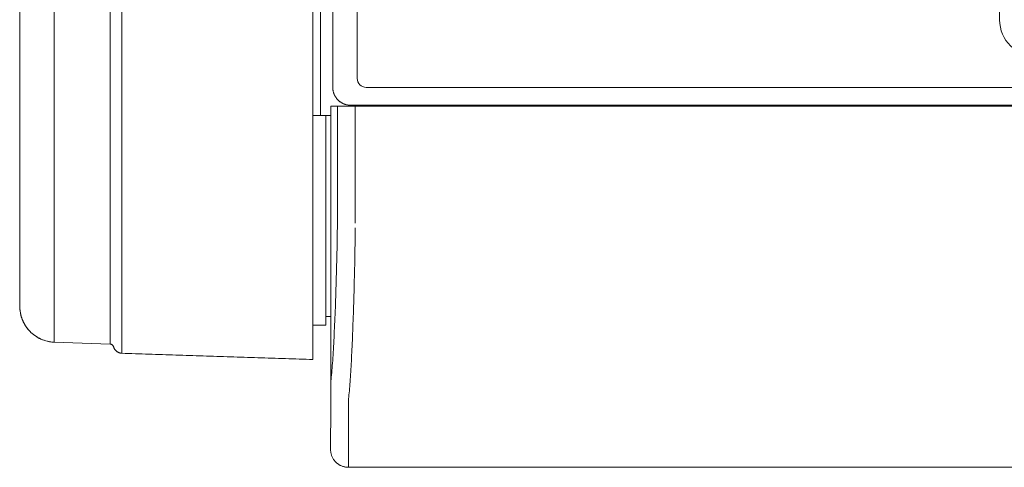
# Model space of a CAD drawing. Units: inches. Extents: x -271 to 309, y -137 to 137.
# Drawn here: x -173 to -159, y 87 to 93 of the extents above; entities that cross this region are included whole.
import ezdxf

# ---------------------------------------------------------------- set-up
doc = ezdxf.new("R2010")
doc.units = ezdxf.units.IN
doc.header["$MEASUREMENT"] = 0
doc.layers.add('Unnamed [1]', color=7, linetype='Continuous', lineweight=0)

msp = doc.modelspace()

# ---------------------------------------------------------------- linework, layer by layer
at = {"layer": 'Unnamed [1]', "color": 18, "linetype": 'Continuous', "lineweight": 0, "true_color": 0x000000}
for p, q in [((-168.5676889, 91.7404286), (-168.5676889, 136.8674286)), ((-168.6720252, 136.3596518), (-168.6720252, 90.8990061)), ((-172.2888509, 90.9008488), (-172.2888509, 136.2346518)), ((-168.3947412, 92.1332931), (-168.3947412, 136.2354373)), ((-168.0532051, 136.015872), (-168.0532051, 92.2582931)), ((-171.5065503, 90.9008495), (-171.5065503, 127.7197579)), ((-171.3435823, 90.8926432), (-171.3435976, 127.7197579)), ((-159.0710276, 106.1430925), (-159.0710276, 93.0790925)), ((-167.9282051, 92.1332931), (-152.0225304, 92.1332931)), ((-168.4231164, 91.8721464), (-168.3292565, 91.8721465)), ((-168.4231164, 91.8721464), (-168.4230793, 87.6717754)), ((-168.4229582, 91.8721464), (-168.4226848, 91.8721464)), ((-168.3292444, 91.8721465), (-168.0818817, 91.8721469)), ((-168.3292423, 90.2365952), (-168.3292444, 91.8721465)), ((-168.0505872, 91.8832931), (-168.1443982, 91.8832931)), ((-168.0818819, 91.8721469), (-152.1158653, 91.8721683)), ((-168.0818797, 90.2356421), (-168.0818819, 91.8721469)), ((-152.0199124, 91.8832931), (-168.0505872, 91.8832931)), ((-167.8641335, 91.8721458), (-167.8641335, 91.8832927)), ((-167.8379813, 91.8832921), (-167.8379813, 91.8721461)), ((-167.8379813, 91.8832921), (-167.8379813, 91.8721461)), ((-167.6277509, 91.8721465), (-167.6277509, 91.883293)), ((-167.6277509, 91.8721465), (-167.6277509, 91.883293)), ((-167.2077124, 91.8832403), (-167.2077124, 91.8720951)), ((-166.4755658, 91.872149), (-166.4755658, 91.8832443)), ((-168.6720253, 91.7404286), (-168.5676889, 91.7404286)), ((-168.6720253, 91.7404286), (-168.4926889, 91.7404286)), ((-168.5676889, 91.7404286), (-168.422958, 91.7404286)), ((-168.4926889, 91.7404286), (-168.422958, 91.7404286)), ((-168.4896092, 88.8098546), (-168.4896092, 91.7404286)), ((-172.2888509, 90.8981666), (-172.2888509, 90.9008488)), ((-168.6720252, 90.8990061), (-168.6720252, 88.9038624)), ((-171.5065781, 88.5442752), (-171.5065592, 89.1250002)), ((-171.343641, 88.4165652), (-171.3436231, 88.9972628)), ((-168.4896092, 88.8098546), (-168.6720474, 88.8098546)), ((-168.6720252, 88.9038624), (-168.6720252, 88.3289409)), ((-168.6720252, 88.8098405), (-168.6720252, 88.5995954)), ((-168.4230904, 88.9298546), (-168.4896092, 88.9298546)), ((-171.5065781, 88.5442752), (-172.288853, 88.5715797)), ((-171.5065768, 88.5442263), (-172.2888517, 88.5715309)), ((-168.4230793, 87.6717754), (-168.4258239, 87.0722561)), ((-168.1758239, 86.8221467), (-168.1730771, 87.4221467)), ((-168.4258246, 87.0721099), (-168.4258239, 87.0722561)), ((-168.4258239, 87.0722561), (-168.4258243, 87.072183)), ((-135.875824, 86.82219), (-168.1758239, 86.8221467))]:
    msp.add_line(p, q, dxfattribs=at)
for points in [[(-172.772071, 112.0756301), (-172.7720731, 111.1550651), (-172.7720752, 110.2342021), (-172.7720774, 109.3129899), (-172.7720796, 108.3916718), (-172.7720819, 107.4705137), (-172.7720843, 106.5494992), (-172.7720867, 105.6286116), (-172.7720892, 104.7078343), (-172.7720917, 103.7871507), (-172.7720942, 102.8665442), (-172.7720969, 101.9459984), (-172.7720996, 101.0254964), (-172.7721023, 100.1050219), (-172.7721051, 99.1845581), (-172.772108, 98.2640885), (-172.772111, 97.3435964), (-172.772114, 96.4230654), (-172.772117, 95.5024788), (-172.7721202, 94.58182), (-172.7721234, 93.6610724), (-172.7721267, 92.7402194), (-172.77213, 91.8192445), (-172.7721334, 90.898131)], [(-168.1443982, 91.8832931), (-168.1484133, 91.8833269), (-168.1526374, 91.8834343), (-168.1570598, 91.883624), (-168.1616695, 91.8839045), (-168.1664556, 91.8842847), (-168.1714073, 91.8847732), (-168.1765137, 91.8853787), (-168.181764, 91.8861098), (-168.1871472, 91.8869754), (-168.1926525, 91.887984), (-168.1982691, 91.8891444), (-168.2039861, 91.8904652), (-168.2097925, 91.8919552), (-168.2156776, 91.893623), (-168.2216305, 91.8954774), (-168.2276402, 91.897527), (-168.2336957, 91.8997786), (-168.2397844, 91.902232), (-168.2458936, 91.9048848), (-168.2520104, 91.9077349), (-168.2581222, 91.9107801), (-168.2642162, 91.9140181), (-168.2702794, 91.9174467), (-168.2762993, 91.9210637), (-168.2822629, 91.9248669), (-168.2881576, 91.9288541), (-168.2939705, 91.933023), (-168.2996888, 91.9373715), (-168.3052998, 91.9418973), (-168.3107907, 91.9465981), (-168.3161487, 91.9514719), (-168.3213611, 91.9565164)], [(-172.772133, 90.898131), (-172.7721053, 90.8668795), (-172.7720844, 90.8355807), (-172.7720695, 90.8042691), (-172.7720596, 90.7729789), (-172.772054, 90.7417447), (-172.7720517, 90.7106009), (-172.7720519, 90.6795819), (-172.7720538, 90.648722), (-172.7720566, 90.6180523), (-172.77206, 90.5875902), (-172.772064, 90.5573498), (-172.7720683, 90.5273452), (-172.7720728, 90.4975902), (-172.7720775, 90.4680991), (-172.7720822, 90.4388858), (-172.7720866, 90.4099644), (-172.7720909, 90.3813493), (-172.7720948, 90.3530568), (-172.7720984, 90.3251034), (-172.7721018, 90.2975059), (-172.7721049, 90.2702807), (-172.7721078, 90.2434446), (-172.7721103, 90.2170142), (-172.7721127, 90.1910061), (-172.7721148, 90.1654369), (-172.7721167, 90.1403232), (-172.7721183, 90.1156817), (-172.7721197, 90.091529), (-172.7721209, 90.0678817), (-172.7721219, 90.0447565), (-172.7721227, 90.02217), (-172.7721233, 90.0001387), (-172.7721237, 89.9786781), (-172.7721239, 89.957798), (-172.772124, 89.9375072), (-172.7721239, 89.9178142), (-172.7721238, 89.8987277), (-172.7721236, 89.8802564), (-172.7721233, 89.8624089), (-172.772123, 89.8451939), (-172.7721226, 89.8286199), (-172.7721223, 89.8126957), (-172.772122, 89.79743), (-172.7721218, 89.7828312), (-172.7721216, 89.7689082), (-172.7721215, 89.7556695), (-172.7721215, 89.7431238), (-172.7721217, 89.7312797), (-172.772122, 89.7201484), (-172.7721224, 89.7097514), (-172.772123, 89.7001125), (-172.7721236, 89.6912556), (-172.7721242, 89.6832048), (-172.7721248, 89.6759839), (-172.7721253, 89.6696168), (-172.7721258, 89.6641276), (-172.7721262, 89.6595222), (-172.7721264, 89.6557355), (-172.7721266, 89.6526846), (-172.7721267, 89.6502865), (-172.7721268, 89.6484582), (-172.7721268, 89.6471166), (-172.7721268, 89.646179), (-172.7721267, 89.6455622)], [(-172.2888526, 89.1522922), (-172.2888195, 89.15581), (-172.288795, 89.1619519), (-172.2887783, 89.1706856), (-172.2887685, 89.1819787), (-172.2887648, 89.1957991), (-172.2887664, 89.2121146), (-172.2887723, 89.2308927), (-172.2887819, 89.2521014), (-172.2887942, 89.2757083), (-172.2888084, 89.3016812), (-172.2888237, 89.3299878), (-172.2888392, 89.3605959), (-172.2888542, 89.3934732), (-172.2888677, 89.4285876), (-172.2888789, 89.4659066), (-172.2888871, 89.5053905), (-172.2888926, 89.5469691), (-172.2888956, 89.5905645), (-172.2888964, 89.6360989), (-172.2888953, 89.6834946), (-172.2888926, 89.7326737), (-172.2888887, 89.7835584), (-172.2888838, 89.8360708), (-172.2888782, 89.8901333), (-172.2888723, 89.9456679), (-172.2888663, 90.0025969), (-172.2888606, 90.0608424), (-172.2888554, 90.1203266), (-172.2888512, 90.1809718), (-172.2888481, 90.2427), (-172.2888464, 90.3054293), (-172.2888459, 90.3690605), (-172.2888463, 90.4334901), (-172.2888474, 90.4986147), (-172.2888488, 90.564331), (-172.2888502, 90.6305354), (-172.2888515, 90.6971246), (-172.2888522, 90.7639951), (-172.2888521, 90.8310436), (-172.2888509, 90.8981666)], [(-168.3292543, 90.236594), (-168.3301587, 90.1754338), (-168.3311182, 90.114689), (-168.3321321, 90.054373), (-168.3331996, 89.9944988), (-168.3343199, 89.9350798), (-168.3354924, 89.8761292), (-168.3367164, 89.8176601), (-168.337991, 89.7596859), (-168.3393155, 89.7022196), (-168.3406892, 89.6452747), (-168.3421114, 89.5888642), (-168.3435814, 89.5330013), (-168.3450983, 89.4776994), (-168.3466615, 89.4229717), (-168.3482702, 89.3688313), (-168.3499237, 89.3152914), (-168.3516212, 89.2623654), (-168.3533621, 89.2100664), (-168.3551455, 89.1584076), (-168.3569708, 89.1074023), (-168.3588372, 89.0570637), (-168.3607439, 89.007405), (-168.3626903, 88.9584395), (-168.3646756, 88.9101803), (-168.3666991, 88.8626407), (-168.3687599, 88.8158338), (-168.3708575, 88.769773), (-168.372991, 88.7244715), (-168.3751597, 88.6799424), (-168.377363, 88.636199), (-168.3795999, 88.5932545), (-168.3818699, 88.5511221), (-168.3841721, 88.5098151), (-168.3865059, 88.4693467), (-168.3888705, 88.42973), (-168.3912651, 88.3909784), (-168.3936904, 88.3531062), (-168.3961522, 88.3161325), (-168.3986577, 88.2800776), (-168.4012141, 88.2449618), (-168.4038285, 88.2108053), (-168.4065081, 88.1776285), (-168.4092602, 88.1454516), (-168.4120918, 88.1142949), (-168.4150103, 88.0841786), (-168.4183608, 88.055116), (-168.4214652, 88.0269952), (-168.4229759, 87.9996735), (-168.4231132, 87.9732213), (-168.4228828, 87.9478142), (-168.4227805, 87.9235381), (-168.4227866, 87.9003876), (-168.4228586, 87.8783532), (-168.422954, 87.8574256), (-168.4230378, 87.8375978), (-168.4231042, 87.8188714), (-168.4231548, 87.8012501), (-168.4231912, 87.7847377), (-168.4232148, 87.7693382), (-168.4232274, 87.7550553), (-168.4232303, 87.7418928), (-168.4232253, 87.7298546), (-168.4232138, 87.7189445), (-168.4231974, 87.7091662), (-168.4231777, 87.7005237), (-168.4231562, 87.6930206), (-168.4231345, 87.686661), (-168.4231141, 87.6814485), (-168.4230967, 87.6773869), (-168.4230837, 87.6744802), (-168.4230768, 87.6727321), (-168.4230775, 87.6721464)], [(-168.1730771, 87.4221467), (-168.1730734, 87.4226517), (-168.1730714, 87.4241587), (-168.1730706, 87.4266652), (-168.1730703, 87.4301687), (-168.17307, 87.4346667), (-168.173069, 87.4401566), (-168.1730668, 87.446636), (-168.1730627, 87.4541023), (-168.1730561, 87.462553), (-168.1730465, 87.4719856), (-168.1730333, 87.4823976), (-168.1730158, 87.4937863), (-168.1729934, 87.5061494), (-168.1729655, 87.5194843), (-168.1729317, 87.5337884), (-168.1728911, 87.5490593), (-168.1728433, 87.5652944), (-168.1727876, 87.5824913), (-168.1727235, 87.6006473), (-168.1726503, 87.6197599), (-168.1725728, 87.6398264), (-168.1725171, 87.6608425), (-168.1725147, 87.6828037), (-168.1725972, 87.7057056), (-168.1727959, 87.7295435), (-168.1730085, 87.7543104), (-168.1725965, 87.7799886), (-168.1708282, 87.8065583), (-168.167898, 87.8340126), (-168.1649269, 87.8623578), (-168.1623488, 87.8915841), (-168.1598222, 87.9216729), (-168.1573456, 87.9526173), (-168.1549175, 87.9844108), (-168.1525366, 88.0170467), (-168.1502014, 88.0505182), (-168.1479104, 88.0848187), (-168.1456623, 88.1199415), (-168.1434555, 88.1558799), (-168.1412887, 88.1926272), (-168.1391528, 88.2301474), (-168.1370401, 88.2684024), (-168.1349512, 88.3073822), (-168.1328865, 88.3470769), (-168.1308468, 88.3874767), (-168.1288326, 88.4285716), (-168.1268444, 88.4703519), (-168.1248828, 88.5128075), (-168.1229484, 88.5559286), (-168.1210417, 88.5997054), (-168.1191634, 88.6441279), (-168.117314, 88.6891862), (-168.115494, 88.7348705), (-168.1137041, 88.7811709), (-168.1119448, 88.8280774), (-168.1102166, 88.8755803), (-168.1085202, 88.9236695), (-168.1068562, 88.9723353), (-168.105225, 89.0215677), (-168.1036273, 89.0713569), (-168.1020636, 89.1216929), (-168.1005345, 89.1725658), (-168.0990406, 89.2239659), (-168.0975825, 89.2758831), (-168.0961606, 89.3283077), (-168.0947757, 89.3812297), (-168.0934282, 89.4346392), (-168.0921187, 89.4885263), (-168.0908478, 89.5428812), (-168.0896161, 89.597694), (-168.0884241, 89.6529547), (-168.0872725, 89.7086535), (-168.0861617, 89.7647806), (-168.0850924, 89.8213259), (-168.0840651, 89.8782797), (-168.0830804, 89.9356321), (-168.0821388, 89.993373), (-168.081241, 90.0514928), (-168.0803875, 90.1099814), (-168.0795788, 90.168829)], [(-172.7721056, 89.0861127), (-172.7721056, 89.0857115), (-172.7721056, 89.0853105), (-172.7721056, 89.0849097), (-172.7721056, 89.0845092), (-172.7721056, 89.0841089), (-172.7721056, 89.0837089), (-172.7721056, 89.0833091), (-172.7721056, 89.0829096), (-172.7721056, 89.0825103), (-172.7721056, 89.0821113), (-172.7721056, 89.0817126), (-172.7721056, 89.0813141), (-172.7721056, 89.0809158), (-172.7721056, 89.0805178), (-172.7721056, 89.08012), (-172.7721056, 89.0797225), (-172.7721056, 89.0793253), (-172.7721056, 89.0789283), (-172.7721056, 89.0785315), (-172.7721056, 89.078135), (-172.7721056, 89.0777388), (-172.7721056, 89.0773428), (-172.7721056, 89.076947), (-172.7721056, 89.0765515)], [(-172.2888526, 89.1522922), (-172.2888628, 89.1280971), (-172.2888703, 89.103902), (-172.2888753, 89.0797069), (-172.2888781, 89.0555116), (-172.2888789, 89.0313163), (-172.288878, 89.0071209), (-172.2888756, 88.9829255), (-172.2888719, 88.9587299), (-172.2888673, 88.9345342), (-172.288862, 88.9103384), (-172.2888563, 88.8861424), (-172.2888503, 88.8619464), (-172.2888443, 88.8377502), (-172.2888386, 88.8135538), (-172.2888335, 88.7893572), (-172.2888291, 88.7651605), (-172.2888258, 88.7409636), (-172.2888238, 88.7167666), (-172.2888234, 88.6925693), (-172.2888247, 88.6683718), (-172.2888281, 88.6441741), (-172.2888337, 88.6199762), (-172.288842, 88.5957781), (-172.288853, 88.5715797)], [(-171.5065781, 88.5442752), (-171.5019467, 88.5438967), (-171.4974183, 88.5430887), (-171.4930161, 88.5418714), (-171.4887629, 88.5402648), (-171.4846819, 88.5382894), (-171.480796, 88.5359652), (-171.4771282, 88.5333124), (-171.4737016, 88.5303513), (-171.4705392, 88.527102), (-171.4676639, 88.5235848), (-171.4650987, 88.5198198), (-171.4628668, 88.5158273), (-171.4609702, 88.5116332), (-171.4593273, 88.5072866), (-171.4578356, 88.5028423), (-171.4563928, 88.4983554), (-171.4548963, 88.4938804), (-171.4532436, 88.4894725), (-171.4513534, 88.4851769), (-171.4492278, 88.4810017), (-171.4468902, 88.4769452), (-171.4443639, 88.473006), (-171.4416722, 88.4691825), (-171.4388384, 88.4654732), (-171.4358824, 88.4618773), (-171.4328113, 88.4583969), (-171.4296288, 88.4550346), (-171.4263386, 88.4517933), (-171.4229445, 88.4486755), (-171.41945, 88.4456842), (-171.415859, 88.4428219), (-171.4121752, 88.4400915), (-171.4084023, 88.4374956), (-171.4045439, 88.435037), (-171.4006039, 88.4327185), (-171.3965859, 88.4305428), (-171.3924937, 88.4285125), (-171.3883309, 88.4266305), (-171.3841013, 88.4248995), (-171.3798086, 88.4233222), (-171.3754565, 88.4219013), (-171.3710487, 88.4206396), (-171.366589, 88.4195398), (-171.362081, 88.4186046), (-171.3575285, 88.4178369), (-171.3529352, 88.4172392), (-171.3483048, 88.4168144), (-171.343641, 88.4165652)], [(-171.5065768, 88.5442263), (-171.5019457, 88.5438478), (-171.4974176, 88.5430398), (-171.4930155, 88.5418224), (-171.4887625, 88.5402159), (-171.4846816, 88.5382405), (-171.4807958, 88.5359163), (-171.4771281, 88.5332635), (-171.4737016, 88.5303024), (-171.4705391, 88.5270532), (-171.4676638, 88.5235361), (-171.4650987, 88.5197711), (-171.4628668, 88.5157787), (-171.4609702, 88.5115846), (-171.4593273, 88.5072381), (-171.4578356, 88.502794), (-171.4563928, 88.4983071), (-171.4548963, 88.4938322), (-171.4532436, 88.4894244), (-171.4513534, 88.4851289), (-171.4492278, 88.4809537), (-171.4468902, 88.4768973), (-171.4443639, 88.4729581), (-171.4416722, 88.4691347), (-171.4388384, 88.4654255), (-171.4358824, 88.4618297), (-171.4328113, 88.4583493), (-171.4296288, 88.4549871), (-171.4263386, 88.4517458), (-171.4229445, 88.4486281), (-171.41945, 88.4456367), (-171.415859, 88.4427745), (-171.4121752, 88.4400441), (-171.4084023, 88.4374483), (-171.4045439, 88.4349897), (-171.4006039, 88.4326712), (-171.3965859, 88.4304955), (-171.3924937, 88.4284653), (-171.3883309, 88.4265833), (-171.3841013, 88.4248523), (-171.3798086, 88.4232749), (-171.3754565, 88.4218541), (-171.3710487, 88.4205924), (-171.366589, 88.4194926), (-171.362081, 88.4185574), (-171.3575285, 88.4177896), (-171.3529352, 88.4171919), (-171.3483048, 88.4167671), (-171.343641, 88.4165178)], [(-168.6720244, 88.32894), (-168.7201612, 88.3305183), (-168.7682975, 88.3320965), (-168.8164324, 88.3336745), (-168.8645647, 88.3352525), (-168.9126936, 88.3368302), (-168.960818, 88.3384078), (-169.0089369, 88.3399851), (-169.0570492, 88.3415621), (-169.1051542, 88.3431389), (-169.1532506, 88.3447154), (-169.2013375, 88.3462915), (-169.2494139, 88.3478673), (-169.2974788, 88.3494427), (-169.3455313, 88.3510176), (-169.3935702, 88.3525922), (-169.4415946, 88.3541662), (-169.4896035, 88.3557397), (-169.5375959, 88.3573127), (-169.5855709, 88.3588852), (-169.6335273, 88.3604571), (-169.6814641, 88.3620283), (-169.7293805, 88.3635989), (-169.7772754, 88.3651689), (-169.8251477, 88.3667381), (-169.8729966, 88.3683067), (-169.9208209, 88.3698744), (-169.9686197, 88.3714414), (-170.016392, 88.3730077), (-170.0641539, 88.3745735), (-170.1119173, 88.3761394), (-170.1596748, 88.3777051), (-170.2074191, 88.3792703), (-170.2551426, 88.3808347), (-170.3028379, 88.3823983), (-170.3504978, 88.3839606), (-170.3981146, 88.3855215), (-170.4456812, 88.3870807), (-170.4931899, 88.388638), (-170.5406335, 88.3901931), (-170.5880045, 88.3917458), (-170.6352955, 88.3932959), (-170.6824991, 88.3948431), (-170.7296655, 88.3963892), (-170.7768488, 88.3979358), (-170.824047, 88.399483), (-170.8712581, 88.4010306), (-170.91848, 88.4025787), (-170.9657108, 88.4041271), (-171.0129486, 88.4056758), (-171.0601913, 88.4072248), (-171.1074369, 88.4087739), (-171.1546835, 88.4103231), (-171.2019291, 88.4118724), (-171.2491717, 88.4134216), (-171.2964093, 88.4149708), (-171.34364, 88.4165197)], [(-168.1758239, 86.8221467), (-168.1857475, 86.8223435), (-168.1956198, 86.822931), (-168.2054304, 86.8239049), (-168.2151688, 86.8252607), (-168.2248245, 86.8269942), (-168.234387, 86.8291011), (-168.2438459, 86.8315768), (-168.2531905, 86.8344172), (-168.2624105, 86.8376179), (-168.2714954, 86.8411745), (-168.2804346, 86.8450826), (-168.2892176, 86.849338), (-168.297834, 86.8539363), (-168.3062732, 86.858873), (-168.3145248, 86.864144), (-168.3225782, 86.8697447), (-168.3304231, 86.875671), (-168.3380488, 86.8819184), (-168.3454449, 86.8884825), (-168.3526008, 86.8953591), (-168.3594785, 86.902514), (-168.3660436, 86.909909), (-168.3722919, 86.9175335), (-168.3782191, 86.9253772), (-168.3838207, 86.9334295), (-168.3890924, 86.9416798), (-168.39403, 86.9501178), (-168.3986289, 86.9587329), (-168.4028849, 86.9675146), (-168.4067937, 86.9764525), (-168.4103508, 86.985536), (-168.413552, 86.9947546), (-168.4163929, 87.0040979), (-168.418869, 87.0135554), (-168.4209762, 87.0231165), (-168.42271, 87.0327708), (-168.4240661, 87.0425078), (-168.4250401, 87.0523169), (-168.4256278, 87.0621878), (-168.4258246, 87.0721099)], [(-168.1758239, 86.8221467), (-168.1857475, 86.8223435), (-168.1956198, 86.822931), (-168.2054304, 86.8239049), (-168.2151688, 86.8252607), (-168.2248245, 86.8269942), (-168.234387, 86.8291011), (-168.2438458, 86.8315768), (-168.2531905, 86.8344172), (-168.2624105, 86.8376179), (-168.2714953, 86.8411745), (-168.2804345, 86.8450826), (-168.2892175, 86.849338), (-168.2978339, 86.8539363), (-168.3062731, 86.858873), (-168.3145247, 86.864144), (-168.3225781, 86.8697447), (-168.3304229, 86.875671), (-168.3380486, 86.8819184), (-168.3454447, 86.8884825), (-168.3526006, 86.8953591), (-168.3594782, 86.902514), (-168.3660434, 86.909909), (-168.3722917, 86.9175335), (-168.3782188, 86.9253772), (-168.3838204, 86.9334295), (-168.3890921, 86.9416798), (-168.3940296, 86.9501178), (-168.3986285, 86.9587329), (-168.4028845, 86.9675146), (-168.4067933, 86.9764525), (-168.4103504, 86.985536), (-168.4135515, 86.9947546), (-168.4163924, 87.0040979), (-168.4188685, 87.0135554), (-168.4209757, 87.0231165), (-168.4227095, 87.0327708), (-168.4240655, 87.0425078), (-168.4250395, 87.0523169), (-168.4256271, 87.0621878), (-168.4258239, 87.0721099)]]:
    msp.add_lwpolyline(points, dxfattribs=at)
at = {"layer": 'Unnamed [1]', "color": 18, "linetype": 'Continuous', "lineweight": 0, "true_color": 0x000000, "extrusion": (0, 0, -1)}
for points in [[(168.3213611, 91.9565164), (168.32641, 91.9617206), (168.3312885, 91.9670704), (168.3359944, 91.9725532), (168.3405254, 91.9781561), (168.3448793, 91.9838663), (168.3490539, 91.9896712), (168.3530468, 91.9955579), (168.356856, 92.0015137), (168.3604791, 92.0075259), (168.3639139, 92.0135815), (168.3671582, 92.019668), (168.3702097, 92.0257725), (168.3730662, 92.0318823), (168.3757254, 92.0379846), (168.3781851, 92.0440667), (168.3804431, 92.0501157), (168.3824989, 92.0561192), (168.3843594, 92.0620661), (168.3860332, 92.0679455), (168.387529, 92.0737466), (168.3888554, 92.0794584), (168.3900211, 92.0850701), (168.3910347, 92.0905708), (168.3919049, 92.0959498), (168.3926403, 92.1011961), (168.3932496, 92.1062989), (168.3937414, 92.1112472), (168.3941244, 92.1160303), (168.3944073, 92.1206373), (168.3945986, 92.1250574), (168.394707, 92.1292796), (168.3947412, 92.1332931)], [(171.5065592, 89.1250002), (171.5065587, 89.1277885), (171.5065724, 89.1324304), (171.506598, 89.1389079), (171.5066332, 89.1472027), (171.5066758, 89.1572969), (171.5067235, 89.1691722), (171.506774, 89.1828106), (171.506825, 89.1981938), (171.5068742, 89.215304), (171.5069193, 89.2341228), (171.5069581, 89.2546321), (171.5069882, 89.276814), (171.5070075, 89.3006502), (171.5070135, 89.3261226), (171.5070041, 89.3532131), (171.5069769, 89.3819036), (171.5069296, 89.412176), (171.50686, 89.4440121), (171.50679, 89.4773798), (171.5067415, 89.5122288), (171.5067124, 89.5485138), (171.5067002, 89.5861894), (171.5067028, 89.6252105), (171.506718, 89.6655315), (171.5067435, 89.7071073), (171.506777, 89.7498926), (171.5068163, 89.793842), (171.5068592, 89.8389103), (171.5069034, 89.885052), (171.5069467, 89.9322221), (171.5069867, 89.980375), (171.5070214, 90.0294655), (171.5070483, 90.0794484), (171.5070654, 90.1302783), (171.5070703, 90.1819099), (171.5070607, 90.2342979), (171.5070354, 90.2873943), (171.5069965, 90.3411404), (171.5069473, 90.3954751), (171.5068907, 90.4503368), (171.5068299, 90.5056644), (171.5067682, 90.5613965), (171.5067084, 90.6174718), (171.5066539, 90.6738289), (171.5066077, 90.7304065), (171.506573, 90.7871434), (171.5065528, 90.8439781), (171.5065503, 90.9008495)], [(171.3436231, 88.9972628), (171.343624, 88.9989959), (171.3436372, 89.0015571), (171.3436613, 89.0049479), (171.3436947, 89.0091701), (171.3437357, 89.0142251), (171.343783, 89.0201148), (171.3438349, 89.0268405), (171.3438899, 89.0344041), (171.3439465, 89.0428071), (171.3440031, 89.0520512), (171.3440582, 89.0621379), (171.3441103, 89.0730688), (171.3441578, 89.0848457), (171.3441991, 89.0974702), (171.3442328, 89.1109438), (171.3442573, 89.1252681), (171.3442711, 89.1404449), (171.3442726, 89.1564757), (171.3442618, 89.173314), (171.3442406, 89.1909086), (171.3442104, 89.2092536), (171.3441725, 89.2283434), (171.3441281, 89.2481721), (171.3440787, 89.2687341), (171.3440255, 89.2900236), (171.3439699, 89.3120348), (171.3439131, 89.3347621), (171.3438565, 89.3581997), (171.3438014, 89.3823418), (171.3437491, 89.4071827), (171.343701, 89.4327166), (171.3436583, 89.4589379), (171.3436224, 89.4858408), (171.3435946, 89.5134195), (171.3435762, 89.5416683), (171.3435685, 89.5705815), (171.343572, 89.6001056), (171.3435856, 89.6301841), (171.3436079, 89.660807), (171.3436378, 89.6919641), (171.3436741, 89.7236453), (171.3437154, 89.7558407), (171.3437606, 89.7885399), (171.3438085, 89.821733), (171.3438578, 89.8554098), (171.3439073, 89.8895603), (171.3439558, 89.9241743), (171.3440021, 89.9592417), (171.3440448, 89.9947525), (171.3440829, 90.0306964), (171.344115, 90.0670635), (171.34414, 90.1038437), (171.3441566, 90.1410267), (171.3441636, 90.1786025), (171.3441603, 90.2165259), (171.3441475, 90.2547469), (171.3441265, 90.293248), (171.3440982, 90.3320121), (171.344064, 90.3710219), (171.3440248, 90.4102601), (171.3439818, 90.4497094), (171.3439362, 90.4893525), (171.343889, 90.5291722), (171.3438414, 90.5691511), (171.3437946, 90.6092721), (171.3437497, 90.6495178), (171.3437077, 90.6898709), (171.3436698, 90.7303141), (171.3436373, 90.7708303), (171.343611, 90.811402), (171.3435923, 90.8520121), (171.3435823, 90.8926432)], [(172.7721268, 89.6456074), (172.772127, 89.6218495), (172.7721269, 89.598097), (172.7721268, 89.5743497), (172.7721264, 89.5506077), (172.7721259, 89.5268707), (172.7721253, 89.5031388), (172.7721246, 89.4794117), (172.7721237, 89.4556893), (172.7721228, 89.4319716), (172.7721218, 89.4082585), (172.7721207, 89.3845498), (172.7721195, 89.3608454), (172.7721183, 89.3371453), (172.772117, 89.3134493), (172.7721157, 89.2897573), (172.7721143, 89.2660692), (172.772113, 89.2423849), (172.7721117, 89.2187042), (172.7721103, 89.1950272), (172.772109, 89.1713536), (172.7721077, 89.1476834), (172.7721065, 89.1240165), (172.7721053, 89.1003527), (172.7721041, 89.076692)], [(172.7721056, 89.0765019), (172.7710049, 89.0426095), (172.767754, 89.0093086), (172.7624204, 88.976671), (172.7550716, 88.9447684), (172.7457752, 88.9136726), (172.7345985, 88.8834552), (172.7216092, 88.854188), (172.7068747, 88.8259428), (172.6904624, 88.7987912), (172.67244, 88.7728049), (172.6528748, 88.7480558), (172.6318345, 88.7246156), (172.6093864, 88.7025558), (172.5855981, 88.6819484), (172.560537, 88.662865), (172.5342707, 88.6453774), (172.5068667, 88.6295573), (172.4783925, 88.6154763), (172.4489155, 88.6032063), (172.4185032, 88.592819), (172.3872232, 88.584386), (172.355143, 88.5779792), (172.32233, 88.5736703), (172.2888517, 88.5715309)], [(172.288853, 88.5715797), (172.3129298, 88.5729416), (172.3368911, 88.5755091), (172.3606863, 88.5792584), (172.3842652, 88.584166), (172.4075773, 88.5902083), (172.4305721, 88.5973617), (172.4531993, 88.6056027), (172.4754086, 88.6149076), (172.4971494, 88.6252529), (172.5183714, 88.636615), (172.5390242, 88.6489704), (172.5590573, 88.6622953), (172.5784204, 88.6765663), (172.5970631, 88.6917598), (172.614935, 88.7078522), (172.6319856, 88.7248199), (172.6481694, 88.7426346), (172.6634608, 88.7612491), (172.6778386, 88.7806114), (172.691282, 88.8006695), (172.7037701, 88.8213716), (172.715282, 88.8426657), (172.7257966, 88.8644999), (172.7352932, 88.8868221), (172.7437508, 88.9095804), (172.7511484, 88.932723), (172.7574652, 88.9561978), (172.7626802, 88.9799528), (172.7667726, 89.0039363), (172.7697213, 89.0280961), (172.7715054, 89.0523804), (172.7721041, 89.0767371)]]:
    msp.add_lwpolyline(points, dxfattribs=at)
at = {"layer": 'Unnamed [1]', "color": 18, "linetype": 'Continuous', "lineweight": 0, "true_color": 0x000000}
for centre, radius in [((-158.5532373, 93.0790925), 0.5178186), ((-167.9282051, 92.2582931), 0.125)]:
    msp.add_arc(centre, radius, 180, 270, dxfattribs=at)

doc.saveas('drawing.dxf')
